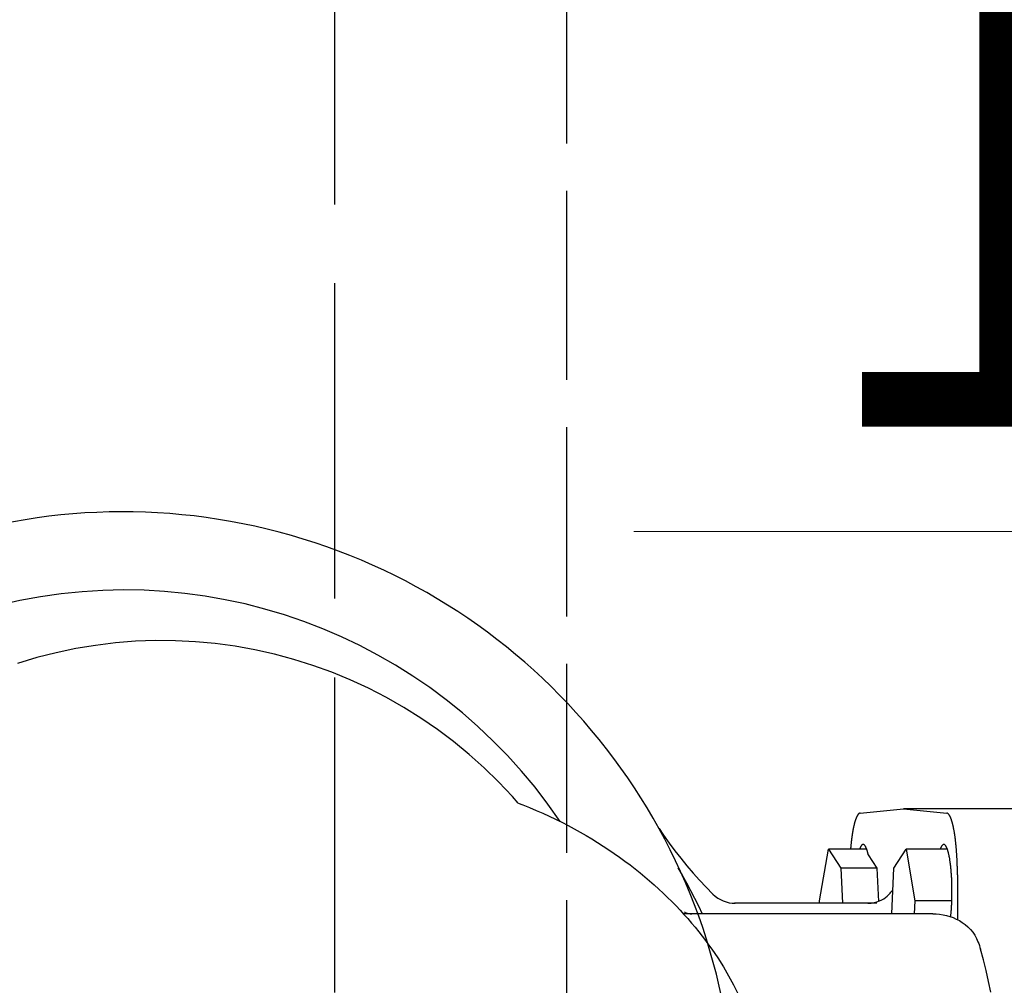
# Model space of a CAD drawing. Units: millimetres. Extents: x 318390 to 388027, y -44405 to -37608.
# Drawn here: x 327202 to 327390, y -43135 to -42951 of the extents above; entities that cross this region are included whole.
import ezdxf
from ezdxf import colors
from ezdxf.entities.mleader import LeaderData, LeaderLine
from ezdxf.math import Vec2, Vec3

# ---------------------------------------------------------------- set-up
doc = ezdxf.new("R2010")
doc.units = ezdxf.units.MM
doc.linetypes.add('ACAD_ISO02W100', pattern=[15, 12, -3])
doc.layers.add('Grundfos', color=5, linetype='Continuous')
doc.styles.add('ГОСТ', font='isocpeur.ttf', dxfattribs={"width": 0.95, "oblique": 15})

# ---------------------------------------------------------------- blocks, each defined once
blk = doc.blocks.new('*U163')
at = {"color": 250, "linetype": 'ACAD_ISO02W100', "ltscale": 5}
blk.add_line((-1.11, 960), (-1.11, -960), dxfattribs=at)
at = {"color": 250, "ltscale": 20}
blk.add_circle((-1.11, 0), 900, dxfattribs=at)
at = {"color": 250, "lineweight": 30, "ltscale": 20}
blk.add_circle((-1.11, 0), 800, dxfattribs=at)
blk = doc.blocks.new('*U144')
at = {"color": 252, "linetype": 'Continuous', "lineweight": 15, "ltscale": 20}
blk.add_circle((0, 0), 810, dxfattribs=at)
at = {"color": 18, "linetype": 'Continuous', "lineweight": 30, "ltscale": 20, "true_color": 0x000000}
blk.add_circle((0, 0), 800, dxfattribs=at)
blk = doc.blocks.new('_DotSmall')
at = {"color": 0, "linetype": 'ByBlock', "lineweight": 30, "const_width": 0.5}
blk.add_lwpolyline([(-0.0625, 0, 1), (0.0625, 0, 1)], format="xyb", close=True, dxfattribs=at)

msp = doc.modelspace()

# ---------------------------------------------------------------- linework, layer by layer
at = {"linetype": 'ACAD_ISO02W100', "ltscale": 3}
msp.add_lwpolyline([(327056.18, -42893.92), (327306.18, -42893.92), (327306.18, -43866.18), (327056.18, -43866.18)], close=True, dxfattribs=at)
at = {"layer": 'Grundfos', "linetype": 'Continuous'}
for p, q in [((327362.12, -43102.34), (327370.34, -43101.52)), ((327370.34, -43101.52), (327378.57, -43102.34)), ((327391.02, -43101.52), (327370.34, -43101.52)), ((327354.37, -43119.04), (327356.07, -43109.24)), ((327363.36, -43109.24), (327356.07, -43109.24)), ((327356.07, -43109.24), (327358.4, -43112.83)), ((327368.5, -43112.83), (327370.83, -43109.24)), ((327378.71, -43109.24), (327370.83, -43109.24)), ((327370.83, -43109.24), (327372.53, -43119.04)), ((327363.64, -43110.28), (327365.29, -43112.83)), ((327365.29, -43112.83), (327358.4, -43112.83)), ((327358.4, -43112.83), (327358.71, -43119.52)), ((327365.29, -43112.83), (327365.59, -43119.15)), ((327368.1, -43121.52), (327368.5, -43112.83)), ((327380.62, -43114.13), (327380.64, -43122.64)), ((327365.3, -43119.52), (327338.2, -43119.52)), ((327354.39, -43119.52), (327354.37, -43119.04)), ((327372.53, -43119.04), (327372.41, -43121.52)), ((327379.55, -43119.04), (327372.53, -43119.04)), ((327375.93, -43121.52), (327328.46, -43121.52))]:
    msp.add_line(p, q, dxfattribs=at)
at = {"layer": 'Grundfos', "linetype": 'Continuous', "flags": 128}
for points in [[(327297.01, -43100.47), (327297.89, -43100.8), (327299.16, -43101.31), (327300.42, -43101.84), (327301.67, -43102.38), (327302.9, -43102.94), (327304.11, -43103.52), (327305.31, -43104.11), (327306.49, -43104.72), (327307.65, -43105.34), (327308.8, -43105.97), (327309.92, -43106.62), (327311.04, -43107.28), (327312.13, -43107.95), (327313.2, -43108.63), (327314.26, -43109.33), (327315.3, -43110.03), (327316.32, -43110.75), (327317.32, -43111.48), (327318.3, -43112.21), (327319.26, -43112.96), (327320.2, -43113.71), (327321.13, -43114.48), (327322.03, -43115.25), (327322.91, -43116.02), (327323.78, -43116.81), (327324.63, -43117.6), (327325.45, -43118.39), (327326.26, -43119.19), (327327.05, -43120), (327327.81, -43120.81), (327328.56, -43121.63), (327329.29, -43122.44), (327330, -43123.27), (327330.69, -43124.09), (327331.36, -43124.92), (327332.01, -43125.75), (327332.65, -43126.58), (327333.26, -43127.42), (327333.86, -43128.26), (327334.44, -43129.09), (327335, -43129.93)], [(327323.75, -43105.19), (327323.81, -43105.28), (327324.67, -43106.53)], [(327324.68, -43106.55), (327325.74, -43108.05), (327326.84, -43109.52), (327327.97, -43110.96), (327329.13, -43112.38), (327330.32, -43113.77), (327331.54, -43115.14), (327332.8, -43116.47), (327334.08, -43117.77)], [(327327.4, -43112.74), (327328.23, -43114.17), (327329.05, -43115.61), (327329.83, -43117.07), (327330.59, -43118.54), (327331.33, -43120.02), (327332.04, -43121.52)], [(327363.57, -43119.52), (327364.17, -43119.48), (327364.74, -43119.39), (327365.29, -43119.25), (327365.78, -43119.07), (327366.22, -43118.86), (327366.61, -43118.64), (327366.94, -43118.41), (327367.22, -43118.19), (327367.46, -43117.98), (327367.65, -43117.78), (327367.82, -43117.59), (327367.96, -43117.42), (327368.07, -43117.27), (327368.17, -43117.13), (327368.31, -43116.9)], [(327328.63, -43121.13), (327328.65, -43121.14), (327328.71, -43121.18), (327328.82, -43121.24), (327328.98, -43121.31), (327329.19, -43121.39), (327329.45, -43121.45), (327329.75, -43121.5), (327330.08, -43121.52)], [(327375.93, -43121.52), (327376.58, -43121.53), (327377.23, -43121.59), (327377.88, -43121.69), (327378.52, -43121.84), (327379.16, -43122.02), (327379.78, -43122.24), (327380.39, -43122.51), (327380.98, -43122.82), (327381.55, -43123.17), (327382.09, -43123.57), (327382.61, -43124.01), (327383.09, -43124.5), (327383.53, -43125.03), (327383.92, -43125.6), (327384.25, -43126.2), (327384.53, -43126.84)], [(327384.53, -43126.84), (327384.66, -43127.19), (327384.79, -43127.55), (327384.9, -43127.91), (327385.01, -43128.27)], [(327335, -43129.93), (327336.06, -43131.6), (327337.06, -43133.32), (327338.01, -43135.06), (327338.89, -43136.84), (327339.72, -43138.65), (327340.48, -43140.49), (327341.18, -43142.35), (327341.81, -43144.24), (327342.38, -43146.13), (327342.88, -43148.05), (327343.31, -43149.98), (327343.67, -43151.93), (327343.97, -43153.89), (327344.2, -43155.86), (327344.37, -43157.84), (327344.46, -43159.82)], [(327386.98, -43136.44), (327386.54, -43134.39), (327386.06, -43132.34), (327385.55, -43130.3), (327385.01, -43128.27)]]:
    msp.add_lwpolyline(points, dxfattribs=at)
at = {"layer": 'Grundfos', "linetype": 'Continuous'}
for points in [[(327297.01, -43100.47, 0), (327295.91, -43099.2, 0), (327293.27, -43096.4, 0), (327290.51, -43093.73, 0), (327287.65, -43091.17, 0), (327284.69, -43088.74, 0), (327281.63, -43086.44, 0), (327278.47, -43084.27, 0), (327275.23, -43082.24, 0), (327271.91, -43080.35, 0), (327268.51, -43078.6, 0), (327265.04, -43076.99, 0), (327261.51, -43075.54, 0), (327257.92, -43074.24, 0), (327254.28, -43073.09, 0), (327250.6, -43072.1, 0), (327246.87, -43071.27, 0), (327243.12, -43070.6, 0), (327239.35, -43070.09, 0), (327235.55, -43069.74, 0), (327231.74, -43069.55, 0), (327227.93, -43069.53, 0), (327224.13, -43069.66, 0), (327220.33, -43069.96, 0), (327216.54, -43070.43, 0), (327212.78, -43071.05, 0), (327209.05, -43071.83, 0), (327205.36, -43072.77, 0), (327201.7, -43073.87, 0)], [(327362.12, -43102.34, 0), (327362.1, -43102.34, 0), (327362.08, -43102.35, 0), (327362.06, -43102.35, 0), (327362.04, -43102.36, 0), (327362.03, -43102.36, 0), (327362.01, -43102.37, 0), (327361.99, -43102.38, 0), (327361.97, -43102.39, 0), (327361.95, -43102.4, 0), (327361.94, -43102.41, 0), (327361.92, -43102.42, 0), (327361.9, -43102.43, 0), (327361.88, -43102.44, 0), (327361.86, -43102.46, 0), (327361.85, -43102.47, 0), (327361.83, -43102.49, 0), (327361.81, -43102.5, 0), (327361.79, -43102.52, 0), (327361.77, -43102.54, 0), (327361.76, -43102.56, 0), (327361.74, -43102.58, 0), (327361.72, -43102.6, 0), (327361.7, -43102.62, 0), (327361.68, -43102.65, 0), (327361.67, -43102.67, 0), (327361.65, -43102.7, 0), (327361.63, -43102.72, 0), (327361.61, -43102.75, 0), (327361.6, -43102.78, 0), (327361.58, -43102.8, 0), (327361.56, -43102.83, 0), (327361.54, -43102.86, 0), (327361.53, -43102.89, 0), (327361.51, -43102.93, 0), (327361.49, -43102.96, 0), (327361.48, -43102.99, 0), (327361.46, -43103.03, 0), (327361.44, -43103.06, 0), (327361.42, -43103.1, 0), (327361.41, -43103.13, 0), (327361.39, -43103.17, 0), (327361.37, -43103.21, 0), (327361.36, -43103.25, 0), (327361.34, -43103.29, 0), (327361.32, -43103.33, 0), (327361.31, -43103.37, 0), (327361.29, -43103.42, 0), (327361.27, -43103.46, 0), (327361.26, -43103.5, 0), (327361.24, -43103.55, 0), (327361.22, -43103.6, 0), (327361.21, -43103.64, 0), (327361.19, -43103.69, 0), (327361.18, -43103.74, 0), (327361.16, -43103.79, 0), (327361.14, -43103.84, 0), (327361.13, -43103.89, 0), (327361.11, -43103.94, 0), (327361.1, -43103.99, 0), (327361.08, -43104.05, 0), (327361.07, -43104.1, 0), (327361.05, -43104.16, 0), (327361.04, -43104.21, 0), (327361.02, -43104.27, 0), (327361, -43104.33, 0), (327360.99, -43104.38, 0), (327360.97, -43104.44, 0), (327360.96, -43104.5, 0), (327360.94, -43104.56, 0), (327360.93, -43104.62, 0), (327360.92, -43104.68, 0), (327360.9, -43104.75, 0), (327360.89, -43104.81, 0), (327360.87, -43104.87, 0), (327360.86, -43104.94, 0), (327360.84, -43105, 0), (327360.83, -43105.07, 0), (327360.82, -43105.14, 0), (327360.8, -43105.2, 0), (327360.79, -43105.27, 0), (327360.77, -43105.34, 0), (327360.76, -43105.41, 0), (327360.75, -43105.48, 0), (327360.73, -43105.55, 0), (327360.72, -43105.62, 0), (327360.71, -43105.69, 0), (327360.69, -43105.77, 0), (327360.68, -43105.84, 0), (327360.67, -43105.91, 0), (327360.66, -43105.99, 0), (327360.64, -43106.06, 0), (327360.63, -43106.14, 0), (327360.62, -43106.22, 0), (327360.61, -43106.29, 0), (327360.59, -43106.37, 0), (327360.58, -43106.45, 0), (327360.57, -43106.53, 0), (327360.56, -43106.61, 0), (327360.55, -43106.69, 0), (327360.54, -43106.77, 0), (327360.52, -43106.85, 0), (327360.51, -43106.93, 0), (327360.5, -43107.02, 0), (327360.49, -43107.1, 0), (327360.48, -43107.18, 0), (327360.47, -43107.27, 0), (327360.46, -43107.35, 0), (327360.45, -43107.44, 0), (327360.44, -43107.52, 0), (327360.43, -43107.61, 0), (327360.42, -43107.69, 0), (327360.41, -43107.78, 0), (327360.4, -43107.87, 0), (327360.39, -43107.96, 0), (327360.38, -43108.05, 0), (327360.37, -43108.14, 0), (327360.36, -43108.23, 0), (327360.35, -43108.32, 0), (327360.34, -43108.41, 0), (327360.33, -43108.5, 0), (327360.32, -43108.59, 0), (327360.32, -43108.68, 0), (327360.31, -43108.77, 0), (327360.3, -43108.87, 0), (327360.29, -43108.96, 0), (327360.28, -43109.05, 0), (327360.27, -43109.15, 0), (327360.27, -43109.24, 0)], [(327380.62, -43114.13, 0), (327380.62, -43113.99, 0), (327380.62, -43113.84, 0), (327380.62, -43113.7, 0), (327380.62, -43113.56, 0), (327380.61, -43113.41, 0), (327380.61, -43113.27, 0), (327380.61, -43113.13, 0), (327380.61, -43112.98, 0), (327380.6, -43112.84, 0), (327380.6, -43112.7, 0), (327380.6, -43112.55, 0), (327380.59, -43112.41, 0), (327380.59, -43112.27, 0), (327380.58, -43112.13, 0), (327380.58, -43111.99, 0), (327380.57, -43111.85, 0), (327380.57, -43111.71, 0), (327380.56, -43111.56, 0), (327380.56, -43111.43, 0), (327380.55, -43111.29, 0), (327380.54, -43111.15, 0), (327380.54, -43111.01, 0), (327380.53, -43110.87, 0), (327380.52, -43110.73, 0), (327380.52, -43110.6, 0), (327380.51, -43110.46, 0), (327380.5, -43110.32, 0), (327380.49, -43110.19, 0), (327380.48, -43110.05, 0), (327380.47, -43109.92, 0), (327380.46, -43109.78, 0), (327380.45, -43109.65, 0), (327380.44, -43109.52, 0), (327380.43, -43109.39, 0), (327380.42, -43109.26, 0), (327380.41, -43109.13, 0), (327380.4, -43109, 0), (327380.39, -43108.87, 0), (327380.38, -43108.74, 0), (327380.37, -43108.61, 0), (327380.36, -43108.49, 0), (327380.34, -43108.36, 0), (327380.33, -43108.24, 0), (327380.32, -43108.12, 0), (327380.3, -43107.99, 0), (327380.29, -43107.87, 0), (327380.28, -43107.75, 0), (327380.26, -43107.63, 0), (327380.25, -43107.51, 0), (327380.24, -43107.39, 0), (327380.22, -43107.28, 0), (327380.21, -43107.16, 0), (327380.19, -43107.05, 0), (327380.18, -43106.93, 0), (327380.16, -43106.82, 0), (327380.14, -43106.71, 0), (327380.13, -43106.6, 0), (327380.11, -43106.49, 0), (327380.1, -43106.38, 0), (327380.08, -43106.27, 0), (327380.06, -43106.17, 0), (327380.04, -43106.06, 0), (327380.03, -43105.96, 0), (327380.01, -43105.86, 0), (327379.99, -43105.75, 0), (327379.97, -43105.65, 0), (327379.96, -43105.56, 0), (327379.94, -43105.46, 0), (327379.92, -43105.36, 0), (327379.9, -43105.27, 0), (327379.88, -43105.17, 0), (327379.86, -43105.08, 0), (327379.84, -43104.99, 0), (327379.82, -43104.9, 0), (327379.8, -43104.81, 0), (327379.78, -43104.73, 0), (327379.76, -43104.64, 0), (327379.74, -43104.56, 0), (327379.72, -43104.47, 0), (327379.7, -43104.39, 0), (327379.68, -43104.31, 0), (327379.66, -43104.23, 0), (327379.64, -43104.16, 0), (327379.62, -43104.08, 0), (327379.6, -43104.01, 0), (327379.57, -43103.94, 0), (327379.55, -43103.86, 0), (327379.53, -43103.8, 0), (327379.51, -43103.73, 0), (327379.49, -43103.66, 0), (327379.46, -43103.6, 0), (327379.44, -43103.53, 0), (327379.42, -43103.47, 0), (327379.4, -43103.41, 0), (327379.37, -43103.35, 0), (327379.35, -43103.29, 0), (327379.33, -43103.24, 0), (327379.3, -43103.19, 0), (327379.28, -43103.13, 0), (327379.26, -43103.08, 0), (327379.23, -43103.03, 0), (327379.21, -43102.99, 0), (327379.19, -43102.94, 0), (327379.16, -43102.9, 0), (327379.14, -43102.85, 0), (327379.11, -43102.81, 0), (327379.09, -43102.77, 0), (327379.07, -43102.74, 0), (327379.04, -43102.7, 0), (327379.02, -43102.67, 0), (327378.99, -43102.63, 0), (327378.97, -43102.6, 0), (327378.94, -43102.57, 0), (327378.92, -43102.55, 0), (327378.9, -43102.52, 0), (327378.87, -43102.5, 0), (327378.85, -43102.47, 0), (327378.82, -43102.45, 0), (327378.8, -43102.44, 0), (327378.77, -43102.42, 0), (327378.75, -43102.4, 0), (327378.72, -43102.39, 0), (327378.7, -43102.38, 0), (327378.67, -43102.37, 0), (327378.65, -43102.36, 0), (327378.62, -43102.35, 0), (327378.6, -43102.35, 0), (327378.57, -43102.34, 0)], [(327324.67, -43106.53, 0), (327324.67, -43106.53, 0), (327324.67, -43106.53, 0), (327324.67, -43106.53, 0), (327324.67, -43106.53, 0), (327324.67, -43106.53, 0), (327324.67, -43106.53, 0), (327324.67, -43106.53, 0), (327324.67, -43106.53, 0), (327324.67, -43106.53, 0), (327324.67, -43106.53, 0), (327324.67, -43106.53, 0), (327324.67, -43106.53, 0), (327324.67, -43106.53, 0), (327324.67, -43106.53, 0), (327324.67, -43106.53, 0), (327324.67, -43106.53, 0), (327324.67, -43106.53, 0), (327324.67, -43106.53, 0), (327324.67, -43106.53, 0), (327324.67, -43106.53, 0), (327324.67, -43106.54, 0), (327324.67, -43106.54, 0), (327324.67, -43106.54, 0), (327324.67, -43106.54, 0), (327324.67, -43106.54, 0), (327324.67, -43106.54, 0), (327324.67, -43106.54, 0), (327324.67, -43106.54, 0), (327324.67, -43106.54, 0), (327324.67, -43106.54, 0), (327324.67, -43106.54, 0), (327324.67, -43106.54, 0), (327324.67, -43106.54, 0), (327324.67, -43106.54, 0), (327324.67, -43106.54, 0), (327324.67, -43106.54, 0), (327324.67, -43106.54, 0), (327324.67, -43106.54, 0), (327324.67, -43106.54, 0), (327324.67, -43106.54, 0), (327324.67, -43106.54, 0), (327324.67, -43106.54, 0), (327324.67, -43106.54, 0), (327324.67, -43106.54, 0), (327324.67, -43106.54, 0), (327324.67, -43106.54, 0), (327324.67, -43106.54, 0), (327324.67, -43106.54, 0), (327324.67, -43106.54, 0), (327324.67, -43106.54, 0), (327324.67, -43106.54, 0), (327324.67, -43106.54, 0), (327324.67, -43106.54, 0), (327324.67, -43106.54, 0), (327324.67, -43106.54, 0), (327324.67, -43106.54, 0), (327324.67, -43106.54, 0), (327324.67, -43106.54, 0), (327324.68, -43106.54, 0), (327324.68, -43106.54, 0), (327324.68, -43106.54, 0), (327324.68, -43106.54, 0), (327324.68, -43106.54, 0), (327324.68, -43106.54, 0), (327324.68, -43106.54, 0), (327324.68, -43106.54, 0), (327324.68, -43106.54, 0), (327324.68, -43106.54, 0), (327324.68, -43106.54, 0), (327324.68, -43106.54, 0), (327324.68, -43106.54, 0), (327324.68, -43106.54, 0), (327324.68, -43106.54, 0), (327324.68, -43106.54, 0), (327324.68, -43106.54, 0), (327324.68, -43106.54, 0), (327324.68, -43106.54, 0), (327324.68, -43106.54, 0), (327324.68, -43106.54, 0), (327324.68, -43106.54, 0), (327324.68, -43106.54, 0), (327324.68, -43106.54, 0), (327324.68, -43106.54, 0), (327324.68, -43106.54, 0), (327324.68, -43106.54, 0), (327324.68, -43106.54, 0), (327324.68, -43106.54, 0), (327324.68, -43106.54, 0), (327324.68, -43106.55, 0), (327324.68, -43106.55, 0), (327324.68, -43106.55, 0), (327324.68, -43106.55, 0), (327324.68, -43106.55, 0), (327324.68, -43106.55, 0), (327324.68, -43106.55, 0), (327324.68, -43106.55, 0), (327324.68, -43106.55, 0), (327324.68, -43106.55, 0), (327324.68, -43106.55, 0), (327324.68, -43106.55, 0), (327324.68, -43106.55, 0), (327324.68, -43106.55, 0), (327324.68, -43106.55, 0), (327324.68, -43106.55, 0), (327324.68, -43106.55, 0), (327324.68, -43106.55, 0), (327324.68, -43106.55, 0), (327324.68, -43106.55, 0), (327324.68, -43106.55, 0), (327324.68, -43106.55, 0), (327324.68, -43106.55, 0), (327324.68, -43106.55, 0), (327324.68, -43106.55, 0), (327324.68, -43106.55, 0), (327324.68, -43106.55, 0), (327324.68, -43106.55, 0), (327324.68, -43106.55, 0), (327324.68, -43106.55, 0), (327324.68, -43106.55, 0), (327324.68, -43106.55, 0), (327324.68, -43106.55, 0), (327324.68, -43106.55, 0), (327324.68, -43106.55, 0), (327324.68, -43106.55, 0), (327324.68, -43106.55, 0), (327324.68, -43106.55, 0), (327324.68, -43106.55, 0), (327324.68, -43106.55, 0)], [(327363.64, -43110.28, 0), (327363.63, -43110.23, 0), (327363.62, -43110.19, 0), (327363.61, -43110.14, 0), (327363.6, -43110.09, 0), (327363.59, -43110.04, 0), (327363.58, -43110, 0), (327363.57, -43109.95, 0), (327363.56, -43109.91, 0), (327363.54, -43109.86, 0), (327363.53, -43109.82, 0), (327363.52, -43109.77, 0), (327363.51, -43109.73, 0), (327363.5, -43109.69, 0), (327363.49, -43109.65, 0), (327363.47, -43109.61, 0), (327363.46, -43109.56, 0), (327363.45, -43109.52, 0), (327363.44, -43109.49, 0), (327363.43, -43109.45, 0), (327363.41, -43109.41, 0), (327363.4, -43109.37, 0), (327363.39, -43109.33, 0), (327363.38, -43109.3, 0), (327363.37, -43109.26, 0), (327363.35, -43109.23, 0), (327363.34, -43109.19, 0), (327363.33, -43109.16, 0), (327363.32, -43109.13, 0), (327363.3, -43109.09, 0), (327363.29, -43109.06, 0), (327363.28, -43109.03, 0), (327363.27, -43109, 0), (327363.25, -43108.97, 0), (327363.24, -43108.94, 0), (327363.23, -43108.91, 0), (327363.21, -43108.88, 0), (327363.2, -43108.86, 0), (327363.19, -43108.83, 0), (327363.18, -43108.8, 0), (327363.16, -43108.78, 0), (327363.15, -43108.75, 0), (327363.14, -43108.73, 0), (327363.12, -43108.71, 0), (327363.11, -43108.68, 0), (327363.1, -43108.66, 0), (327363.08, -43108.64, 0), (327363.07, -43108.62, 0), (327363.06, -43108.6, 0), (327363.04, -43108.58, 0), (327363.03, -43108.56, 0), (327363.02, -43108.54, 0), (327363, -43108.53, 0), (327362.99, -43108.51, 0), (327362.98, -43108.5, 0), (327362.96, -43108.48, 0), (327362.95, -43108.47, 0), (327362.93, -43108.45, 0), (327362.92, -43108.44, 0), (327362.91, -43108.43, 0), (327362.89, -43108.41, 0), (327362.88, -43108.4, 0), (327362.87, -43108.39, 0), (327362.85, -43108.38, 0), (327362.84, -43108.37, 0), (327362.83, -43108.37, 0), (327362.81, -43108.36, 0), (327362.8, -43108.35, 0), (327362.78, -43108.35, 0), (327362.77, -43108.34, 0), (327362.76, -43108.34, 0), (327362.74, -43108.33, 0), (327362.73, -43108.33, 0), (327362.72, -43108.33, 0), (327362.7, -43108.32, 0), (327362.69, -43108.32, 0), (327362.67, -43108.32, 0), (327362.66, -43108.32, 0), (327362.65, -43108.32, 0), (327362.63, -43108.32, 0), (327362.62, -43108.33, 0), (327362.61, -43108.33, 0), (327362.59, -43108.33, 0), (327362.58, -43108.34, 0), (327362.56, -43108.34, 0), (327362.55, -43108.35, 0), (327362.54, -43108.35, 0), (327362.52, -43108.36, 0), (327362.51, -43108.37, 0), (327362.5, -43108.38, 0), (327362.48, -43108.39, 0), (327362.47, -43108.4, 0), (327362.45, -43108.41, 0), (327362.44, -43108.42, 0), (327362.43, -43108.43, 0), (327362.41, -43108.44, 0), (327362.4, -43108.46, 0), (327362.39, -43108.47, 0), (327362.37, -43108.49, 0), (327362.36, -43108.5, 0), (327362.35, -43108.52, 0), (327362.33, -43108.53, 0), (327362.32, -43108.55, 0), (327362.31, -43108.57, 0), (327362.29, -43108.59, 0), (327362.28, -43108.61, 0), (327362.27, -43108.63, 0), (327362.25, -43108.65, 0), (327362.24, -43108.67, 0), (327362.23, -43108.69, 0), (327362.21, -43108.72, 0), (327362.2, -43108.74, 0), (327362.19, -43108.76, 0), (327362.17, -43108.79, 0), (327362.16, -43108.81, 0), (327362.15, -43108.84, 0), (327362.13, -43108.87, 0), (327362.12, -43108.89, 0), (327362.11, -43108.92, 0), (327362.1, -43108.95, 0), (327362.08, -43108.98, 0), (327362.07, -43109.01, 0), (327362.06, -43109.04, 0), (327362.04, -43109.07, 0), (327362.03, -43109.11, 0), (327362.02, -43109.14, 0), (327362.01, -43109.17, 0), (327361.99, -43109.21, 0), (327361.98, -43109.24, 0)], [(327379.35, -43122.08, 0), (327379.36, -43121.93, 0), (327379.38, -43121.77, 0), (327379.39, -43121.61, 0), (327379.41, -43121.45, 0), (327379.42, -43121.29, 0), (327379.44, -43121.12, 0), (327379.45, -43120.96, 0), (327379.46, -43120.79, 0), (327379.47, -43120.62, 0), (327379.48, -43120.45, 0), (327379.49, -43120.28, 0), (327379.5, -43120.11, 0), (327379.51, -43119.94, 0), (327379.52, -43119.76, 0), (327379.53, -43119.59, 0), (327379.54, -43119.41, 0), (327379.55, -43119.23, 0), (327379.55, -43119.05, 0), (327379.56, -43118.88, 0), (327379.56, -43118.7, 0), (327379.57, -43118.52, 0), (327379.57, -43118.34, 0), (327379.57, -43118.16, 0), (327379.58, -43117.98, 0), (327379.58, -43117.79, 0), (327379.58, -43117.61, 0), (327379.58, -43117.43, 0), (327379.58, -43117.25, 0), (327379.58, -43117.07, 0), (327379.58, -43116.89, 0), (327379.58, -43116.7, 0), (327379.58, -43116.52, 0), (327379.57, -43116.34, 0), (327379.57, -43116.16, 0), (327379.56, -43115.98, 0), (327379.56, -43115.8, 0), (327379.55, -43115.62, 0), (327379.55, -43115.45, 0), (327379.54, -43115.27, 0), (327379.53, -43115.09, 0), (327379.52, -43114.92, 0), (327379.52, -43114.74, 0), (327379.51, -43114.57, 0), (327379.5, -43114.4, 0), (327379.49, -43114.23, 0), (327379.47, -43114.06, 0), (327379.46, -43113.89, 0), (327379.45, -43113.72, 0), (327379.44, -43113.55, 0), (327379.42, -43113.39, 0), (327379.41, -43113.23, 0), (327379.4, -43113.07, 0), (327379.38, -43112.91, 0), (327379.36, -43112.75, 0), (327379.35, -43112.59, 0), (327379.33, -43112.44, 0), (327379.31, -43112.29, 0), (327379.3, -43112.14, 0), (327379.28, -43111.99, 0), (327379.26, -43111.85, 0), (327379.24, -43111.7, 0), (327379.22, -43111.56, 0), (327379.2, -43111.42, 0), (327379.18, -43111.29, 0), (327379.16, -43111.15, 0), (327379.14, -43111.02, 0), (327379.11, -43110.89, 0), (327379.09, -43110.77, 0), (327379.07, -43110.65, 0), (327379.04, -43110.53, 0), (327379.02, -43110.41, 0), (327378.99, -43110.29, 0), (327378.97, -43110.18, 0), (327378.94, -43110.07, 0), (327378.92, -43109.97, 0), (327378.89, -43109.86, 0), (327378.87, -43109.76, 0), (327378.84, -43109.66, 0), (327378.81, -43109.57, 0), (327378.79, -43109.48, 0), (327378.76, -43109.39, 0), (327378.73, -43109.31, 0), (327378.7, -43109.23, 0), (327378.67, -43109.15, 0), (327378.64, -43109.08, 0), (327378.62, -43109, 0), (327378.59, -43108.94, 0), (327378.56, -43108.87, 0), (327378.53, -43108.81, 0), (327378.5, -43108.75, 0), (327378.47, -43108.7, 0), (327378.44, -43108.65, 0), (327378.41, -43108.6, 0), (327378.38, -43108.56, 0), (327378.34, -43108.52, 0), (327378.31, -43108.48, 0), (327378.28, -43108.45, 0), (327378.25, -43108.42, 0), (327378.22, -43108.4, 0), (327378.19, -43108.38, 0), (327378.16, -43108.36, 0), (327378.13, -43108.34, 0), (327378.09, -43108.33, 0), (327378.06, -43108.33, 0), (327378.03, -43108.32, 0), (327378, -43108.32, 0), (327377.97, -43108.33, 0), (327377.94, -43108.33, 0), (327377.91, -43108.34, 0), (327377.87, -43108.36, 0), (327377.84, -43108.38, 0), (327377.81, -43108.4, 0), (327377.78, -43108.43, 0), (327377.75, -43108.46, 0), (327377.72, -43108.49, 0), (327377.69, -43108.53, 0), (327377.66, -43108.57, 0), (327377.63, -43108.61, 0), (327377.6, -43108.66, 0), (327377.57, -43108.71, 0), (327377.54, -43108.76, 0), (327377.51, -43108.82, 0), (327377.48, -43108.88, 0), (327377.45, -43108.95, 0), (327377.42, -43109.02, 0), (327377.39, -43109.09, 0), (327377.36, -43109.16, 0), (327377.33, -43109.24, 0)]]:
    msp.add_polyline3d(points, dxfattribs=at)
for centre, radius, start, end in [((327221.77, -43161.52), 116.5, 290.0091, 147.7997), ((327222.1, -43159.89), 100, 34.0101, 322.5255), ((327338.31, -43113.52), 6, 225.2052, 270)]:
    msp.add_arc(centre, radius, start, end, dxfattribs=at)

# ---------------------------------------------------------------- block references
at = {"linetype": 'Continuous', "lineweight": 30, "ltscale": 20}
for name, p in [('*U163', (327263.13, -43361.52)), ('*U144', (327262.02, -43361.52))]:
    msp.add_blockref(name, p, dxfattribs=at)

# ---------------------------------------------------------------- next in the draw order: leaders
at = {"color": 1, "linetype": 'Continuous', "lineweight": 15, "ltscale": 20}
ml = msp.add_multileader_mtext('Standard', dxfattribs=at)
ml.set_content('1.2', color=7, style='ГОСТ')
ml.set_leader_properties(color=7, linetype='Continuous', lineweight=15)
ml.set_arrow_properties(name='DOTSMALL')
ml.build(insert=Vec2(0, 0))
ml.multileader.update_dxf_attribs({"has_dogleg": 0, "text_left_attachment_type": 6, "text_right_attachment_type": 5, "dogleg_length": 0, "arrow_head_size": 20, "scale": 40})
ctx = ml.context
ctx.base_point, ctx.scale, ctx.char_height, ctx.arrow_head_size, ctx.landing_gap_size, ctx.plane_origin = Vec3(327338.43, -43048.79), 40, 100, 20, 12, Vec3(328368.65, -42789.09)
ctx.left_attachment, ctx.right_attachment = 6, 5
notes = []
notes.append((ctx, [(1, (1, 1, 0), (327512.72, -43048.79), (-1, 0), 0, [(1, [(327533.05, -43125.25)], 0, [])])]))
ctx.mtext.insert, ctx.mtext.flow_direction = Vec3(327350.43, -42928.79), 5
ctx.mtext.has_bg_fill, ctx.mtext.bg_color, ctx.mtext.bg_scale_factor, ctx.mtext.bg_transparency, ctx.mtext.use_window_bg_color = 1, -1073741824, 1, 0, 1
for ctx, leaders in notes:
    for number, flags, end, landing, length, lines in leaders:
        leader = LeaderData()
        leader.index, (leader.has_last_leader_line, leader.has_dogleg_vector, leader.attachment_direction) = number, flags
        leader.last_leader_point, leader.dogleg_vector, leader.dogleg_length = Vec3(end), Vec3(landing), length
        for number, points, colour, breaks in lines:
            line = LeaderLine()
            line.index, line.vertices, line.color, line.breaks = number, Vec3.list(points), colors.encode_raw_color(colour), breaks
            leader.lines.append(line)
        ctx.leaders.append(leader)

doc.saveas('drawing.dxf')
